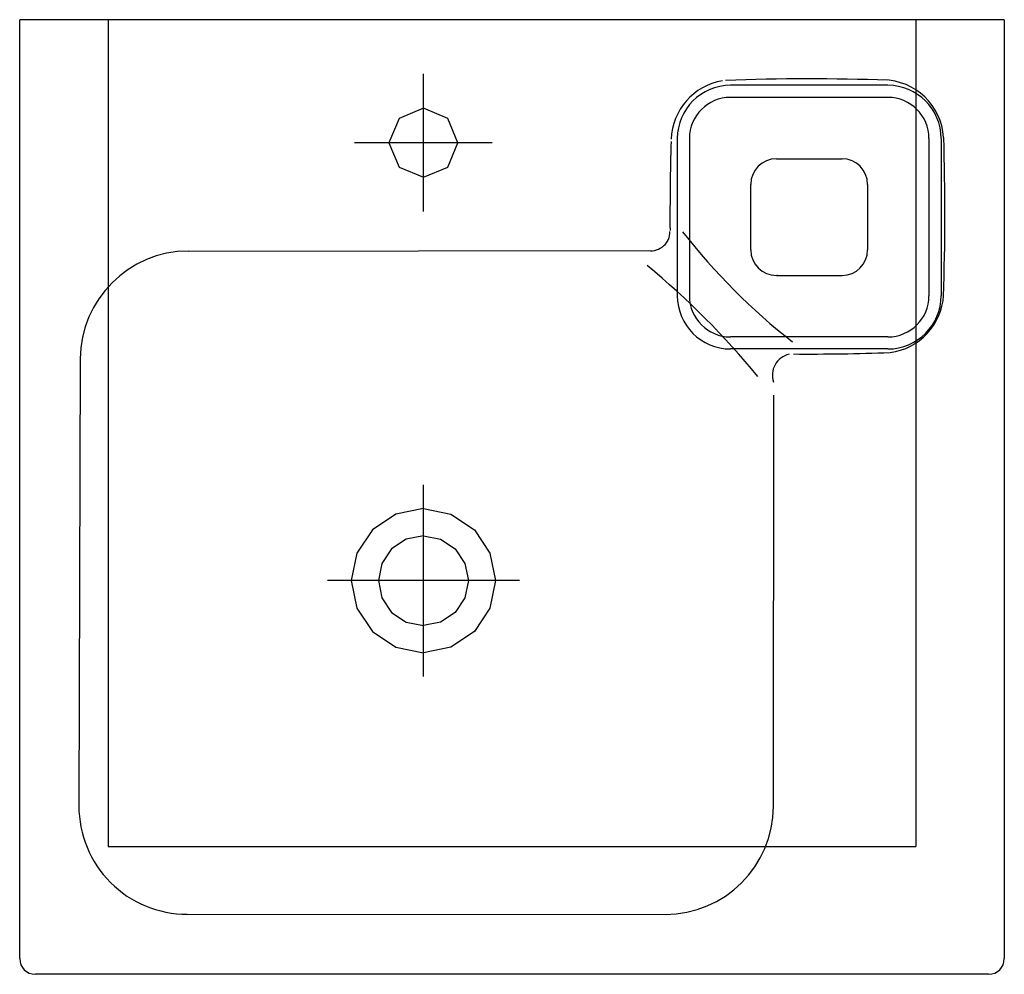
# Model space of a CAD drawing. Extents: x -0.25 to 0.25, y -0.485 to 0.
import ezdxf

# ---------------------------------------------------------------- set-up
doc = ezdxf.new("R2010")
doc.units = 0
doc.layers.get('defpoints').update_dxf_attribs({"color": 140})

msp = doc.modelspace()

# ---------------------------------------------------------------- linework, layer by layer
for p, q in [((-0.2500000000000002, -0.2984999239999998), (-0.2500000000000002, 0)), ((0.2500000000000002, 0), (-0.2500000000000002, 0)), ((0.2500000000000002, 0), (0.2500000000000002, -0.2984999239999998)), ((-0.1643454491900466, -0.1175417005026981), (0.0693632210000003, -0.1173304550000003)), ((-0.2192214703811773, -0.1723653158836516), (-0.2199487495800891, -0.3993222928304421)), ((0.1327340433237335, -0.399646185748169), (0.1329154140000003, -0.19081445)), ((-0.2500000000000002, -0.477), (-0.2500000000000002, -0.2984999239999998)), ((0.2500000000000002, -0.2984999239999998), (0.2500000000000002, -0.477)), ((-0.1649716680319611, -0.4544985336929831), (0.07771142800189702, -0.4545984135254426)), ((-0.04849982599999999, -0.485), (-0.2420000000000002, -0.485)), ((0.2420000000000002, -0.485), (-0.04849982599999999, -0.485))]:
    msp.add_line(p, q)
msp.add_lwpolyline([(-0.02749828782290001, -0.06250004046369997), (-0.03262391915219973, -0.05012567179300004), (-0.04499828782290001, -0.04500004046369997), (-0.05737265649369988, -0.05012567179300004), (-0.06249828782290001, -0.06250004046369997), (-0.05737265649369988, -0.07487440913449996), (-0.04499828782290001, -0.08000004046369998), (-0.03262391915219973, -0.07487440913449996)], close=True)
for points in [[(-0.04499994382290038, -0.2483994173136999), (-0.05899027250480026, -0.251224418608), (-0.07088050635900049, -0.2591194973179), (-0.07877558506880018, -0.2710097311721), (-0.08160058636320014, -0.285000059854), (-0.07877558506880018, -0.2989903885359), (-0.07088050635900049, -0.31088062239), (-0.05899027250480026, -0.3187757010999001), (-0.04499994382290038, -0.3216007023943)], [(-0.04499994382290038, -0.2483994173136999), (-0.0310096151410005, -0.251224418608), (-0.01911938128690031, -0.2591194973179), (-0.01122430257700012, -0.2710097311721), (-0.008399301282600163, -0.285000059854), (-0.01122430257700012, -0.2989903885359), (-0.01911938128690031, -0.31088062239), (-0.0310096151410005, -0.3187757010999001), (-0.04499994382290038, -0.3216007023943)], [(-0.04499974700740018, -0.2621584785646), (-0.05373193901440049, -0.2639211604915001), (-0.06115107663870026, -0.2688483185284), (-0.06607453528040037, -0.2762697891552), (-0.06784152550900012, -0.2850010062846001), (-0.06609282123210028, -0.2937299602544), (-0.06115361453960054, -0.3011492696702001), (-0.05368408498870053, -0.3060786581540001), (-0.04499994382290038, -0.3078416411254001)], [(-0.04500014063850017, -0.2621584785646), (-0.0362679486315003, -0.2639211604915001), (-0.02884881100720054, -0.2688483185284), (-0.02392535236550043, -0.2762697891552), (-0.02215836213690022, -0.2850010062846001), (-0.02390706641380052, -0.2937299602544), (-0.02884627310630026, -0.3011492696702001), (-0.03631580265720027, -0.3060786581540001), (-0.04499994382290038, -0.3078416411254001)]]:
    msp.add_lwpolyline(points)
for centre, radius, start, end in [((0.112074961464261, -0.06187430618963004), 0.03126101790272335, 99.66729091188394, 177.8524541607646), ((0.1507530827176762, -1.236556076598082), 1.206481425275544, 88.09692661264712, 92.0087764461026), ((0.1880484791564105, -0.06176446867617551), 0.03117397799518758, 3.480569778536248, 89.04257022132398), ((-1.045509434543938, -0.09833393355289594), 1.265339967114591, 358.0873858950875, 1.74238992642662), ((1.381244192824903, -0.1003983640203395), 1.301024707983789, 178.3021757117132, 180.2944824894605), ((0.07054806224646058, -0.1077224242470484), 0.009680811109043603, 262.9699031759264, 0.481156645070202), ((0.3413374449378818, 0.09058411833882418), 0.3228094291602432, 217.9066849863567, 231.9825904150312), ((-0.1642217527681162, -0.1725415614042967), 0.055, 90.12885979803987, 179.8163974223021), ((-0.1921319522158224, -0.4416194531884255), 0.4102256762123451, 39.40287116331285, 50.52478056529999), ((0.1881066760047289, -0.1381923256677841), 0.03111167427411129, 277.11721351387, 356.530457623795), ((0.1508696079530311, 0.8837244847112138), 1.05359039107191, 269.5660155736989, 272.2351983978452), ((0.1430598958073649, -0.1806050962558737), 0.01085492936410485, 102.7267020321004, 198.761193537599), ((-0.2420000000000002, -0.477), 0.008, 180, 270), ((0.2420000000000002, -0.477), 0.008, 270, 0)]:
    msp.add_arc(centre, radius, start, end)
at = {"extrusion": (9.422194955496636e-08, 1.412332303588746e-08, 0.9999999999999954)}
msp.add_arc((-0.1649490319670268, -0.3994985383510874, -2.118406627863509e-08), 0.055, 179.8163974223021, 269.9764190723257, dxfattribs=at)
at = {"extrusion": (9.417962905952969e-08, -8.870493173051474e-08, 0.9999999999999918)}
msp.add_arc((0.07773406406683027, -0.399598418183546, 4.276731572369713e-08), 0.055, 269.9764190723262, 359.9502385419175, dxfattribs=at)
at = {"layer": 'defpoints'}
for p, q in [((-0.2050000000000005, 0), (-0.2050000000000005, -0.42)), ((0.2049999999999995, 0), (0.2049999999999995, -0.42)), ((-0.04499834399999986, -0.0975), (-0.04499834399999986, -0.0275)), ((0.190902960853445, -0.03332964055636501), (0.1109437923534451, -0.03332964055636495)), ((0.190902960853445, -0.03947721475713201), (0.1109437923534451, -0.03947721475713194)), ((-0.009995279769934086, -0.0625), (-0.07999528003818228, -0.0625)), ((0.08394379235344514, -0.06032964055636495), (0.08394379235344514, -0.1402997154063649)), ((0.09009136655421231, -0.06032964055636495), (0.09009136655421231, -0.1402997154063649)), ((0.211755386652678, -0.06032964055636495), (0.2117553866526782, -0.140299715406365)), ((0.217902960853445, -0.06032964055636495), (0.2179029608534453, -0.140299715406365)), ((0.1342704496534451, -0.07065896795636502), (0.1676031621534451, -0.07065896795636507)), ((0.1212704496534452, -0.1169517583063649), (0.1212704496534451, -0.08365896795636502)), ((0.180603162153445, -0.08365896795636507), (0.180603162153445, -0.1169517583063649)), ((0.1342704496534452, -0.1299517583063649), (0.1676031621534451, -0.1299517583063649)), ((0.1350047207034452, -0.129951758306365), (0.1344435172769675, -0.1299517583063649)), ((0.1909029608534453, -0.161152141205598), (0.1109437923534451, -0.1611521412055979)), ((0.1909029608534453, -0.167299715406365), (0.1109437923534451, -0.167299715406365)), ((-0.04499724029073787, -0.3337408306805271), (-0.04499724029073787, -0.2362591693194729)), ((0.003743590389789233, -0.285), (-0.09373807097126496, -0.285)), ((-0.2050000000000005, -0.42), (0.2049999999999995, -0.42))]:
    msp.add_line(p, q, dxfattribs=at)
for centre, radius, start, end in [((0.1109437923534451, -0.06032964055636495), 0.027, 90, 180), ((0.190902960853445, -0.06032964055636501), 0.027, 0, 90), ((0.1109437923534451, -0.06032964055636495), 0.02085242579923298, 90, 180), ((0.190902960853445, -0.06032964055636501), 0.02085242579923298, 0, 90), ((0.1342704496534451, -0.08365896795636502), 0.013, 90, 180), ((0.1676031621534451, -0.08365896795636507), 0.013, 0, 90), ((0.1342704496534452, -0.1169517583063649), 0.013, 180, 270), ((0.1676031621534451, -0.1169517583063649), 0.013, 270, 0), ((0.1109437923534451, -0.1402997154063649), 0.027, 180, 270), ((0.1109437923534451, -0.1402997154063649), 0.02085242579923298, 180, 270), ((0.1909029608534453, -0.140299715406365), 0.02085242579923298, 270, 0), ((0.1909029608534453, -0.140299715406365), 0.027, 270, 0)]:
    msp.add_arc(centre, radius, start, end, dxfattribs=at)

doc.saveas('drawing.dxf')
